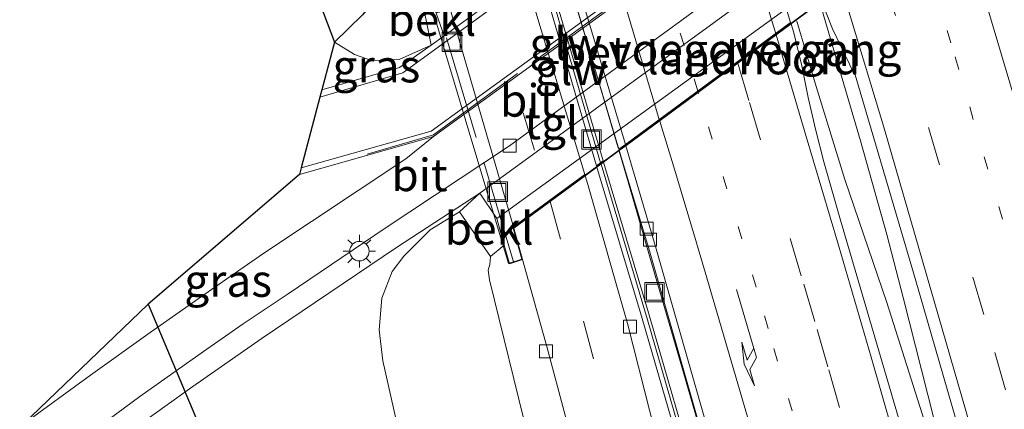
# Model space of a CAD drawing. Units: metres. Extents: x 189991 to 195168, y 549998 to 556253.
# Drawn here: x 192071 to 192147, y 552340 to 552370 of the extents above; entities that cross this region are included whole.
import ezdxf
from ezdxf.enums import TextEntityAlignment as Align

# ---------------------------------------------------------------- set-up
doc = ezdxf.new("R2010")
doc.units = ezdxf.units.M
for name, pattern in [('IE-TERREINAFSCHEIDING', [10, 8, -2]), ('VW-1-3_STREEP', [4, 1, -3]), ('VW-3-9_STREEP', [12, 3, -9])]:
    doc.linetypes.add(name, pattern=pattern)
doc.layers.get('0').update_dxf_attribs({"lineweight": 25})
for name, color, linetype, lineweight in [('B-ME-BV-GELEIDECONSTRUCTIE-GELEIDERAIL-L-B1', 213, 'BV-GELEIDERAIL', 18), ('B-ME-BV-GELEIDECONSTRUCTIE-GELEIDERAIL-L-B2', 213, 'BV-GELEIDERAIL', 18), ('B-ME-GW-KRUINLIJN-L-B1', 93, 'Continuous', 18), ('B-ME-GW-TEENLIJN-L-B1', 93, 'Continuous', 18), ('B-ME-IE-GRASLAND-GV-B6', 93, 'Continuous', 18), ('B-ME-IE-INRICHTINGSELEMENT-S-B1', 253, 'Continuous', 18), ('B-ME-IE-MEUBILAIR_WEGMEUBILAIR-LICHTMAST-S-B1', 8, 'Continuous', 18), ('B-ME-IE-TERREINAFSCHEIDING-RASTERHEKWERK-L-B1', 8, 'IE-TERREINAFSCHEIDING', 18), ('B-ME-IE-TERREINAFSCHEIDING-RASTERHEKWERK-L-B2', 8, 'IE-TERREINAFSCHEIDING', 18), ('B-ME-KW-GELUIDSWERING-GV-B6', 8, 'Continuous', 18), ('B-ME-KW-GELUIDSWERING-GV-B7', 8, 'Continuous', 18), ('B-ME-KW-LANDHOOFD-GV-B6', 173, 'Continuous', 18), ('B-ME-KW-SCHERM-L-B1', 8, 'Continuous', 18), ('B-ME-KW-SCHERM-L-B2', 8, 'Continuous', 18), ('B-ME-KW-VIADUCT-GV-B7', 173, 'Continuous', 18), ('B-ME-KW-VOEGOVERGANG-L-B2', 8, 'Continuous', 18), ('B-ME-MW-MUUR-GV-B6', 8, 'IE-TERREINAFSCHEIDING-KUNSTMATIG', 18), ('B-ME-OB-BEKLEDING-GV-B6', 253, 'Continuous', 18), ('B-ME-OG-WATER-GV-B6', 153, 'Continuous', 18), ('B-ME-VH-VERH_SOORT-BETON-OVERIG-GV-B6', 8, 'IE-TERREINAFSCHEIDING-NATUURLIJK-HOUTWAL', 18), ('B-ME-VH-VERH_SOORT-BETON-OVERIG-GV-B7', 8, 'IE-TERREINAFSCHEIDING-NATUURLIJK-HOUTWAL', 18), ('B-ME-VH-VERH_SOORT-BITUMEN-GV-B6', 8, 'IE-TERREINAFSCHEIDING-NATUURLIJK-HOUTWAL', 18), ('B-ME-VH-VERH_SOORT-BITUMEN-GV-B7', 8, 'Continuous', 18), ('B-ME-VH-VERH_SOORT-TEGELS-GV-B6', 8, 'Continuous', 18), ('B-ME-VV-KOLK-S-B1', 8, 'Continuous', 18), ('B-ME-VW-MARKERING-13STREEP-045-L-B1', 255, 'VW-1-3_STREEP', 18), ('B-ME-VW-MARKERING-13STREEP-045-L-B2', 255, 'VW-1-3_STREEP', 18), ('B-ME-VW-MARKERING-39STREEP-015-L-B1', 255, 'VW-3-9_STREEP', 18), ('B-ME-VW-MARKERING-39STREEP-015-L-B2', 255, 'VW-3-9_STREEP', 18), ('B-ME-VW-MARKERING-PIJLRE750-S-B1', 7, 'Continuous', 18), ('B-ME-VW-MARKERING-STREEP-015-L-B1', 7, 'Continuous', 18), ('B-ME-VW-MARKERING-STREEP-015-L-B2', 7, 'Continuous', 18)]:
    doc.layers.add(name, color=color, linetype=linetype, lineweight=lineweight)
for name, color, linetype in [('B-ME-GW-INSTEEKWATERGANG-L-B1', 10, 'Continuous'), ('B-ME-KG-KADASTRAAL-OPNAMEDTMGRENS-L-B1', 10, 'Continuous'), ('B-ME-KW-DUIKER-L-B1', 10, 'Continuous')]:
    doc.layers.add(name, color=color, linetype=linetype)
doc.styles.add('NLCS-ISO', font='NLCS-ISO.TTF')
doc.linetypes.add('BV-GELEIDERAIL', pattern='A,10,-3,[108,NLCS.SHX,S=1,R=0,X=0,Y=0],-3', length=16)
doc.linetypes.add('IE-TERREINAFSCHEIDING-KUNSTMATIG', pattern='A,4,[82,NLCS.SHX,S=0.75,R=90,X=0,Y=0],4,-2', length=10)
doc.linetypes.add('IE-TERREINAFSCHEIDING-NATUURLIJK-HOUTWAL', pattern='A,7,-1.5,[67,NLCS.SHX,S=0.75,R=45,X=0,Y=0],-1.5,7,-1.5,[70,NLCS.SHX,S=0.75,R=0,X=0,Y=0],-1.5', length=20)

# ---------------------------------------------------------------- blocks, each defined once
blk = doc.blocks.new('pijlr')
for p, q in [((0, 0, 0.1), (5.45, 0, 0.1)), ((5.45, -0.75, 0.1), (4.7, 0, 0.1)), ((6.2, -0.75, 0.1), (5.45, 0, 0.1)), ((4, -0.75, 0.1), (5.45, -0.75, 0.1)), ((5.7, -1.05, 0.1), (4, -0.75, 0.1)), ((7.5, -0.75, 0.1), (5.7, -1.05, 0.1)), ((7.5, -0.75, 0.1), (6.2, -0.75, 0.1))]:
    blk.add_line(p, q)
blk = doc.blocks.new('lantaarnpaal')
for p, q in [((-0.884, 0.884), (-0.53, 0.53)), ((0, 0.75), (0, 1.25)), ((0.53, 0.53), (0.884, 0.884)), ((-0.75, 0), (-1.25, 0)), ((0.75, 0), (1.25, 0)), ((-0.53, -0.53), (-0.884, -0.884)), ((0, -0.75), (0, -1.25)), ((0.53, -0.53), (0.884, -0.884))]:
    blk.add_line(p, q)
blk.add_circle((0, 0), 0.75)
blk = doc.blocks.new('kolk')
blk.add_lwpolyline([(-0.5, -0.5), (0.5, -0.5), (0.5, 0.5), (-0.5, 0.5)], close=True)
blk = doc.blocks.new('put')
for p, q in [((0.75, 0.75), (-0.75, 0.75)), ((-0.75, 0.75), (-0.75, -0.75)), ((0.75, -0.75), (0.75, 0.75)), ((-0.75, -0.75), (0.75, -0.75))]:
    blk.add_line(p, q)
blk.add_lwpolyline([(-0.625, 0.625), (0.625, 0.625), (0.625, -0.625), (-0.625, -0.625)], close=True)

msp = doc.modelspace()

# ---------------------------------------------------------------- linework, layer by layer
at = {"layer": 'B-ME-BV-GELEIDECONSTRUCTIE-GELEIDERAIL-L-B1'}
for points in [[(192133.148, 552370.803, 4.353), (192133.43, 552369.841, 4.355), (192136.261, 552360.249, 4.375), (192138.281, 552353.024, 4.393), (192139.554, 552348.184, 4.406), (192141.916, 552338.873, 4.44), (192142.958, 552333.974, 4.442), (192145.705, 552324.359, 4.473), (192148.445, 552314.741, 4.494), (192151.194, 552305.128, 4.529), (192153.865, 552295.492, 4.554), (192156.577, 552285.866, 4.591), (192159.244, 552276.228, 4.648), (192161.896, 552266.587, 4.666), (192164.53, 552256.939, 4.666), (192166.506, 552249.704, 4.703), (192168.609, 552242.017, 4.716), (192171.187, 552232.355, 4.756), (192173.792, 552222.7, 4.764), (192176.363, 552213.036, 4.824), (192178.927, 552203.37, 4.872), (192181.487, 552193.704, 4.933), (192183.107, 552187.593, 4.961)], [(192131.343, 552369.456, 4.357), (192132.837, 552364.427, 4.359), (192135.042, 552357.258, 4.346), (192138.282, 552347.792, 4.379), (192141.177, 552338.671, 4.414), (192142.958, 552333.974, 4.442)], [(192117.652, 552359.456, 4.002), (192118.351, 552357.085, 4.018), (192120.437, 552349.882, 4.048), (192122.529, 552342.68, 4.044), (192123.933, 552337.881, 4.086), (192126.679, 552328.265, 4.073), (192129.379, 552318.637, 4.094), (192132.704, 552306.587, 4.133), (192135.974, 552294.522, 4.195), (192139.18, 552282.441, 4.224), (192142.258, 552270.325, 4.252), (192144.702, 552260.631, 4.281), (192147.052, 552250.911, 4.302), (192148.203, 552246.045, 4.321), (192149.335, 552241.177, 4.332), (192150.964, 552233.856, 4.371), (192152.395, 552226.496, 4.378), (192153.71, 552219.115, 4.42), (192154.888, 552211.711, 4.365), (192155.984, 552204.294, 4.363), (192156.856, 552196.844, 4.345), (192157.359, 552191.876, 4.337), (192157.798, 552186.896, 4.345), (192158.242, 552180.599, 4.334)]]:
    msp.add_polyline3d(points, dxfattribs=at)
at = {"layer": 'B-ME-BV-GELEIDECONSTRUCTIE-GELEIDERAIL-L-B2'}
msp.add_polyline3d([(192112.237, 552377.828, 3.969), (192115.073, 552368.241, 3.995), (192117.591, 552359.694, 4.01)], dxfattribs=at)
at = {"layer": 'B-ME-GW-INSTEEKWATERGANG-L-B1'}
msp.add_polyline3d([(192077.579, 552431.656, 2.354), (192084.285, 552416.046, 2.708), (192089.781, 552401.953, 2.946), (192093.736, 552390.977, 3.075), (192095.405, 552384.131, 2.978), (192097.404, 552377.842, 3.024), (192098.516, 552374.236, 2.983), (192098.959, 552372.518, 2.782), (192098.855, 552371.072, 2.332), (192097.871, 552369.945, 1.717), (192095.723, 552367.825, 0.457)], dxfattribs=at)
at = {"layer": 'B-ME-GW-KRUINLIJN-L-B1'}
msp.add_polyline3d([(192129.759, 552210.236, 0.389), (192129.626, 552219.974, 0.795), (192129.119, 552230.48, 1.143), (192128.343, 552241.653, 1.443), (192127.394, 552250.822, 1.799), (192125.281, 552265.111, 2.084), (192123.121, 552279.971, 2.521), (192119.74, 552298.12, 2.82), (192116.536, 552316.059, 3.164), (192110.665, 552337.341, 3.238), (192107.657, 552349.546, 3.334), (192107.555, 552350.299, 3.377), (192107.692, 552350.727, 3.352), (192107.741, 552351.339, 2.8)], dxfattribs=at)
at = {"layer": 'B-ME-GW-TEENLIJN-L-B1'}
for points in [[(192103.166, 552367.606, 0.272), (192100.712, 552366.512, 0.272), (192098.65, 552366.398, 0.277), (192097.251, 552366.893, 0.343), (192095.723, 552367.825, 0.457)], [(192105.357, 552354.77, 0.078), (192103.093, 552353.399, 0.061), (192101.077, 552351.375, 0.154), (192100.175, 552350.194, 0.223), (192099.367, 552348.131, 0.278), (192099.164, 552345.702, 0.264), (192099.446, 552343.323, 0.258), (192105.126, 552318.157, 0.238), (192115.062, 552278.116, 0.227), (192122.345, 552247.069, 0.298), (192124.622, 552233.559, 0.233), (192129.759, 552210.236, 0.389)]]:
    msp.add_polyline3d(points, dxfattribs=at)
at = {"layer": 'B-ME-IE-GRASLAND-GV-B6'}
for points in [[(192095.723, 552367.825, 0.457), (192055.921, 552472.594, 1.554), (192058.105, 552469.768, 1.528), (192061.805, 552465.82, 1.702), (192063.097, 552463.671, 1.777), (192065.477, 552459.269, 1.82), (192067.633, 552454.758, 1.906), (192071.983, 552445.574, 2.113), (192075.9, 552436.368, 2.318), (192077.579, 552431.656, 2.354), (192084.285, 552416.046, 2.708), (192089.781, 552401.953, 2.946), (192093.736, 552390.977, 3.075), (192095.405, 552384.131, 2.978), (192097.404, 552377.842, 3.024), (192098.516, 552374.236, 2.983), (192098.959, 552372.518, 2.782), (192098.855, 552371.072, 2.332), (192097.871, 552369.945, 1.717), (192095.723, 552367.825, 0.457)], [(192102.962, 552372.074, 2.822), (192102.358, 552371.72, 3.127), (192103.166, 552367.606, 0.272), (192100.712, 552366.512, 0.272), (192098.65, 552366.398, 0.277), (192097.251, 552366.893, 0.343), (192095.723, 552367.825, 0.457), (192097.871, 552369.945, 1.717), (192098.855, 552371.072, 2.332), (192098.959, 552372.518, 2.782), (192098.516, 552374.236, 2.983), (192097.404, 552377.842, 3.024), (192095.405, 552384.131, 2.978), (192093.736, 552390.977, 3.075), (192089.781, 552401.953, 2.946), (192084.285, 552416.046, 2.708), (192077.579, 552431.656, 2.354)], [(192131.154, 552368.448, 3.317), (192130.912, 552369.241, 3.397), (192133.2713, 552370.9788, 3.592), (192133.285, 552370.933, 3.592), (192134.105, 552368.857, 3.576), (192135.74, 552365.454, 3.579), (192135.8439, 552365.3339, 3.711), (192140.48, 552349.66, 3.723), (192149.259, 552319.3, 3.845)], [(192141.878, 552329.739, 3.803), (192134.726, 552354.145, 3.747), (192133.432, 552358.638, 3.734), (192132.797, 552361.131, 3.581), (192132.23, 552363.566, 3.599), (192131.734, 552366.016, 3.553), (192131.154, 552368.448, 3.317)], [(192103.166, 552367.606, 0.272), (192100.736, 552365.88, 0.276), (192094.74, 552364.158, 0.26), (192095.723, 552367.825, 0.457), (192097.251, 552366.893, 0.343), (192098.65, 552366.398, 0.277), (192100.712, 552366.512, 0.272), (192103.166, 552367.606, 0.272)], [(192071.697, 552338.405, 0.13), (192081.374, 552347.684, -1.572), (192093.025, 552357.644, 0.274), (192103.35, 552360.569, 0.282), (192101.215, 552358.869, -0.025), (192090.264, 552351.589, 0.06), (192086.487, 552348.992, 0.13), (192081.504, 552345.487, 0.12), (192076.923, 552342.208, 0.153), (192071.697, 552338.405, 0.13)], [(192116.448, 552358.593, 3.44), (192117.668, 552359.49, 3.437), (192120.006, 552351.775, 3.378), (192126.002, 552330.781, 3.441), (192137.744, 552288.025, 3.605), (192144.66, 552261.322, 3.759), (192148.657, 552244.709, 3.725), (192151.094, 552233.698, 3.675), (192152.571, 552226.271, 3.679), (192154.081, 552217.539, 3.861), (192155.769, 552206.673, 3.712), (192157.067, 552196.544, 3.682), (192157.831, 552187.898, 3.713), (192158.419, 552180.571, 3.798)], [(192156.704, 552183.958, 3.654), (192155.973, 552192.355, 3.603), (192154.672, 552204.048, 3.667), (192153.102, 552214.774, 3.693), (192151.299, 552225.558, 3.629), (192149.301, 552235.287, 3.607), (192146.22, 552248.908, 3.586), (192142.305, 552264.738, 3.531), (192139.077, 552277.225, 3.545), (192135.462, 552291.157, 3.434), (192131.919, 552304.471, 3.425), (192127.734, 552319.762, 3.337), (192123.761, 552333.724, 3.398), (192119.995, 552346.744, 3.467), (192116.448, 552358.593, 3.44)], [(192141.255, 552184.268, 0.199), (192140.858, 552193.516, 0.354), (192140.202, 552206.447, 0.648), (192139.567, 552216.485, 0.83), (192138.947, 552225.677, 1.089), (192138.093, 552235.529, 1.384), (192136.891, 552247.781, 1.703), (192135.385, 552260.401, 2.051), (192133.482, 552273.701, 2.44), (192131.027, 552288.642, 2.736), (192128.359, 552303.124, 2.991), (192126.05, 552314.23, 3.154), (192123.385, 552325.924, 3.317), (192120.424, 552337.805, 3.401), (192118.292, 552346.177, 3.478), (192115.237, 552356.889, 3.232), (192115.04, 552357.556, 3.445), (192115.944, 552358.221, 3.442)], [(192115.944, 552358.221, 3.442), (192119.431, 552346.578, 3.467), (192123.196, 552333.562, 3.398), (192127.168, 552319.604, 3.337), (192131.352, 552304.318, 3.425), (192134.894, 552291.008, 3.434), (192138.508, 552277.078, 3.545), (192141.735, 552264.594, 3.531), (192145.648, 552248.773, 3.586), (192148.726, 552235.163, 3.607), (192150.721, 552225.45, 3.629), (192152.521, 552214.683, 3.693), (192154.089, 552203.973, 3.667), (192155.388, 552192.297, 3.603), (192156.119, 552183.906, 3.654)], [(192074.741, 552334.132, 0.239), (192082.818, 552339.928, 0.279), (192084.543, 552341.165, 0.248), (192087.009, 552342.888, 0.223), (192090.142, 552345.051, 0.154), (192100.493, 552352.042, 0.042), (192106.911, 552356.203, -0.03), (192105.357, 552354.77, 0.078), (192103.093, 552353.399, 0.061), (192101.077, 552351.375, 0.154), (192100.175, 552350.194, 0.223), (192099.367, 552348.131, 0.278), (192099.164, 552345.702, 0.264), (192099.446, 552343.323, 0.258), (192105.126, 552318.157, 0.238)], [(192105.126, 552318.157, 0.238), (192099.446, 552343.323, 0.258), (192099.164, 552345.702, 0.264), (192099.367, 552348.131, 0.278), (192100.175, 552350.194, 0.223), (192101.077, 552351.375, 0.154), (192103.093, 552353.399, 0.061), (192105.357, 552354.77, 0.078)], [(192105.357, 552354.77, 0.078), (192107.741, 552351.339, 2.8), (192107.692, 552350.727, 3.352), (192107.555, 552350.299, 3.377), (192107.657, 552349.546, 3.334), (192110.665, 552337.341, 3.238)], [(192110.665, 552337.341, 3.238), (192107.657, 552349.546, 3.334), (192107.555, 552350.299, 3.377), (192107.692, 552350.727, 3.352), (192107.741, 552351.339, 2.8), (192108.805, 552352.225, 2.72), (192109.219, 552350.782, 3.43), (192110.219, 552351.107, 3.411), (192112.117, 552344.317, 3.431), (192114.938, 552333.738, 3.404)]]:
    msp.add_polyline3d(points, dxfattribs=at)
at = {"layer": 'B-ME-IE-TERREINAFSCHEIDING-RASTERHEKWERK-L-B1'}
msp.add_polyline3d([(192098.244, 552359.223, 0.265), (192103.361, 552360.717, 0.277), (192128.25, 552378.809, 0.274), (192160.617, 552402.361, 0.271)], dxfattribs=at)
at = {"layer": 'B-ME-IE-TERREINAFSCHEIDING-RASTERHEKWERK-L-B2'}
msp.add_line((192109.506, 552350.927, 3.424), (192102.855, 552373.212, 3.453), dxfattribs=at)
at = {"layer": 'B-ME-KG-KADASTRAAL-OPNAMEDTMGRENS-L-B1'}
msp.add_polyline3d([(192013.026, 552592.527, 1.03), (192027.332, 552549.065, 1.121), (192028.194, 552546.834, 1.09), (192033.201, 552533.863, 1.121), (192035.302, 552528.423, 1.061), (192036.336, 552525.744, 1.126), (192045.986, 552498.747, 1.249), (192055.921, 552472.594, 1.554), (192095.723, 552367.825, 0.457), (192094.74, 552364.158, 0.26), (192094.595, 552363.61, -1.505), (192093.162, 552358.163, -1.45), (192093.025, 552357.644, 0.274), (192081.374, 552347.684, -1.572), (192071.697, 552338.405, 0.13), (192073.735, 552335.422, 0.185), (192074.741, 552334.132, 0.239), (192102.005, 552148.715, -0.155)], dxfattribs=at)
at = {"layer": 'B-ME-KW-DUIKER-L-B1'}
msp.add_line((192081.374, 552347.684, -1.572), (192085.975, 552336.691, -0.87), dxfattribs=at)
at = {"layer": 'B-ME-KW-GELUIDSWERING-GV-B6'}
for points in [[(192115.944, 552358.221, 3.442), (192116.448, 552358.593, 3.44), (192119.995, 552346.744, 3.467), (192123.761, 552333.724, 3.398), (192127.734, 552319.762, 3.337), (192131.919, 552304.471, 3.425), (192135.462, 552291.157, 3.434), (192139.077, 552277.225, 3.545), (192142.305, 552264.738, 3.531), (192146.22, 552248.908, 3.586), (192149.301, 552235.287, 3.607), (192151.299, 552225.558, 3.629), (192153.102, 552214.774, 3.693), (192154.672, 552204.048, 3.667), (192155.973, 552192.355, 3.603), (192156.704, 552183.958, 3.654)], [(192156.119, 552183.906, 3.654), (192155.388, 552192.297, 3.603), (192154.089, 552203.973, 3.667), (192152.521, 552214.683, 3.693), (192150.721, 552225.45, 3.629), (192148.726, 552235.163, 3.607), (192145.648, 552248.773, 3.586), (192141.735, 552264.594, 3.531), (192138.508, 552277.078, 3.545), (192134.894, 552291.008, 3.434), (192131.352, 552304.318, 3.425), (192127.168, 552319.604, 3.337), (192123.196, 552333.562, 3.398), (192119.431, 552346.578, 3.467), (192115.944, 552358.221, 3.442)]]:
    msp.add_polyline3d(points, dxfattribs=at)
at = {"layer": 'B-ME-KW-GELUIDSWERING-GV-B7'}
msp.add_polyline3d([(192115.91, 552358.32, 3.442), (192110.547, 552376.61, 3.455), (192111.057, 552376.98, 3.456), (192116.416, 552358.693, 3.44), (192115.91, 552358.32, 3.442)], dxfattribs=at)
at = {"layer": 'B-ME-KW-LANDHOOFD-GV-B6'}
msp.add_polyline3d([(192130.912, 552369.241, 3.397), (192118.183, 552359.87, 3.435), (192117.668, 552359.49, 3.437), (192116.448, 552358.593, 3.44), (192115.944, 552358.221, 3.442), (192115.04, 552357.556, 3.445), (192109.545, 552353.51, 3.461), (192110.219, 552351.107, 3.411), (192109.219, 552350.782, 3.43), (192108.805, 552352.225, 2.72), (192108.222, 552354.256, 1.721), (192147.325, 552382.584, 2.042), (192147.912, 552380.64, 2.892), (192148.41, 552378.989, 3.4), (192147.386, 552378.643, 3.4), (192146.733, 552380.89, 3.35), (192146.213, 552380.507, 3.4403), (192146.2006, 552380.4979, 3.4424), (192133.281, 552370.986, 3.5919), (192133.2713, 552370.9788, 3.592), (192130.912, 552369.241, 3.397)], dxfattribs=at)
at = {"layer": 'B-ME-KW-SCHERM-L-B1'}
msp.add_polyline3d([(192116.261, 552358.455, 7.16), (192119.85, 552346.454, 7.275), (192123.616, 552333.434, 7.206), (192127.589, 552319.472, 7.145), (192131.774, 552304.181, 7.233), (192135.317, 552290.867, 7.242), (192138.932, 552276.935, 7.353), (192142.16, 552264.448, 7.339), (192146.075, 552248.618, 7.394), (192149.156, 552234.997, 7.415), (192151.154, 552225.268, 7.437), (192152.957, 552214.484, 7.501), (192154.527, 552203.758, 7.475), (192155.828, 552192.065, 7.411), (192156.559, 552183.668, 7.462), (192156.8173, 552180.7829, 7.4309)], dxfattribs=at)
at = {"layer": 'B-ME-KW-SCHERM-L-B2'}
msp.add_line((192116.227, 552358.554, 7.16), (192110.887, 552376.857, 7.31), dxfattribs=at)
at = {"layer": 'B-ME-KW-VIADUCT-GV-B7'}
msp.add_polyline3d([(192141.647, 552401.877, 3.521), (192148.61, 552379.11, 3.4), (192147.419, 552378.707, 3.4), (192146.761, 552380.973, 3.35), (192109.488, 552353.53, 3.461), (192110.158, 552351.14, 3.411), (192109.129, 552350.805, 3.432), (192102.447, 552373.085, 3.453), (192103.62, 552373.508, 3.454), (192104.108, 552371.985, 3.443), (192141.25, 552398.949, 3.511), (192140.488, 552401.511, 3.431), (192141.647, 552401.877, 3.521)], dxfattribs=at)
at = {"layer": 'B-ME-KW-VOEGOVERGANG-L-B2'}
msp.add_line((192109.488, 552353.53, 3.461), (192146.761, 552380.973, 3.35), dxfattribs=at)
at = {"layer": 'B-ME-MW-MUUR-GV-B6'}
for points in [[(192103.166, 552367.606, 0.272), (192104.16, 552368.333, 0.271), (192122.551, 552381.711, 0.258), (192143.573, 552396.978, 0.275), (192145.082, 552398.081, 0.29), (192147.92, 552400.147, 0.275), (192161.27, 552409.838, -0.4), (192163.67, 552411.587, -1.45), (192163.942, 552411.219, -1.505), (192100.994, 552365.467, -1.505), (192094.595, 552363.61, -1.505), (192094.74, 552364.158, 0.26), (192100.736, 552365.88, 0.276), (192103.166, 552367.606, 0.272)], [(192160.642, 552402.738, -1.45), (192160.919, 552402.351, 0.277), (192128.362, 552378.712, 0.28), (192103.35, 552360.569, 0.282), (192093.025, 552357.644, 0.274), (192093.162, 552358.163, -1.45), (192103.158, 552360.998, -1.45), (192128.093, 552379.072, -1.45), (192160.642, 552402.738, -1.45)]]:
    msp.add_polyline3d(points, dxfattribs=at)
at = {"layer": 'B-ME-OB-BEKLEDING-GV-B6'}
for points in [[(192143.573, 552396.978, 0.275), (192122.551, 552381.711, 0.258), (192104.16, 552368.333, 0.271), (192103.545, 552370.079, 1.709), (192142.611, 552398.47, 1.669), (192143.573, 552396.978, 0.275)], [(192147.912, 552380.64, 2.892), (192147.325, 552382.584, 2.042), (192108.222, 552354.256, 1.721), (192106.911, 552356.203, -0.03), (192129.436, 552372.608, -0.067), (192146.517, 552384.959, -0.0545), (192147.772, 552385.227, 0.056), (192149.02, 552381.061, 3.427), (192147.912, 552380.64, 2.892)], [(192103.166, 552367.606, 0.272), (192102.358, 552371.72, 3.127), (192102.962, 552372.074, 2.822), (192103.545, 552370.079, 1.709), (192104.16, 552368.333, 0.271), (192103.166, 552367.606, 0.272)], [(192108.805, 552352.225, 2.72), (192107.741, 552351.339, 2.8), (192105.357, 552354.77, 0.078), (192106.911, 552356.203, -0.03), (192108.222, 552354.256, 1.721), (192108.805, 552352.225, 2.72)]]:
    msp.add_polyline3d(points, dxfattribs=at)
at = {"layer": 'B-ME-OG-WATER-GV-B6'}
msp.add_polyline3d([(192160.642, 552402.738, -1.45), (192128.093, 552379.072, -1.45), (192103.158, 552360.998, -1.45), (192093.162, 552358.163, -1.45), (192094.595, 552363.61, -1.505), (192100.994, 552365.467, -1.505), (192163.942, 552411.219, -1.505), (192163.67, 552411.587, -1.45), (192161.712, 552414.07, -1.45), (192160.453, 552416.57, -1.45), (192157.615, 552425.676, -1.45)], dxfattribs=at)
at = {"layer": 'B-ME-VH-VERH_SOORT-BETON-OVERIG-GV-B6'}
msp.add_polyline3d([(192126.002, 552330.781, 3.441), (192120.006, 552351.775, 3.378), (192117.668, 552359.49, 3.437), (192118.183, 552359.87, 3.435), (192120.52, 552351.922, 3.378), (192126.517, 552330.925, 3.441)], dxfattribs=at)
at = {"layer": 'B-ME-VH-VERH_SOORT-BETON-OVERIG-GV-B7'}
msp.add_polyline3d([(192117.636, 552359.591, 3.437), (192112.22, 552377.825, 3.458), (192112.697, 552378.171, 3.459), (192118.151, 552359.971, 3.435), (192117.636, 552359.591, 3.437)], dxfattribs=at)
at = {"layer": 'B-ME-VH-VERH_SOORT-BITUMEN-GV-B6'}
for points in [[(192073.735, 552335.422, 0.185), (192071.697, 552338.405, 0.13), (192076.923, 552342.208, 0.153), (192081.504, 552345.487, 0.12), (192086.487, 552348.992, 0.13), (192090.264, 552351.589, 0.06), (192101.215, 552358.869, -0.025), (192103.35, 552360.569, 0.282), (192128.362, 552378.712, 0.28), (192160.919, 552402.351, 0.277), (192163.505, 552398.928, 0.11), (192151.615, 552390.606, -0.069), (192126.123, 552372.186, -0.115), (192109.212, 552359.861, -0.104), (192099.623, 552353.534, 0.008), (192092.147, 552348.471, 0.129), (192088.676, 552346.166, 0.187), (192085.621, 552344.041, 0.219), (192080.721, 552340.569, 0.196), (192073.735, 552335.422, 0.185)], [(192149.259, 552319.3, 3.845), (192140.48, 552349.66, 3.723), (192135.8439, 552365.3339, 3.711), (192135.74, 552365.454, 3.579), (192134.105, 552368.857, 3.576), (192133.285, 552370.933, 3.592), (192133.2713, 552370.9788, 3.592), (192133.281, 552370.986, 3.5919), (192146.2006, 552380.4979, 3.4424), (192146.7888, 552378.4362, 3.4344), (192148.3942, 552372.9817, 3.4216), (192154.753, 552351.378, 3.371), (192168.017, 552306.779, 3.473)], [(192158.185, 552186.037, 3.583), (192157.752, 552192.032, 3.541), (192157.134, 552197.891, 3.55), (192156.512, 552202.838, 3.568), (192155.085, 552212.725, 3.57), (192154.31, 552217.665, 3.583), (192153.474, 552222.595, 3.555), (192151.628, 552232.412, 3.529), (192149.474, 552242.161, 3.505), (192148.348, 552247.032, 3.495), (192146.033, 552256.75, 3.466), (192144.797, 552261.595, 3.448), (192143.839, 552265.597, 3.421), (192138.261, 552288.163, 3.605), (192126.517, 552330.925, 3.441), (192120.52, 552351.922, 3.378), (192118.183, 552359.87, 3.435), (192130.912, 552369.241, 3.397), (192131.154, 552368.448, 3.317)], [(192131.154, 552368.448, 3.317), (192131.734, 552366.016, 3.553), (192132.23, 552363.566, 3.599), (192132.797, 552361.131, 3.581), (192133.432, 552358.638, 3.734), (192134.726, 552354.145, 3.747), (192141.878, 552329.739, 3.803)], [(192110.219, 552351.107, 3.411), (192109.545, 552353.51, 3.461), (192115.04, 552357.556, 3.445), (192115.237, 552356.889, 3.232), (192118.292, 552346.177, 3.478), (192120.424, 552337.805, 3.401), (192123.385, 552325.924, 3.317), (192126.05, 552314.23, 3.154), (192128.359, 552303.124, 2.991), (192131.027, 552288.642, 2.736), (192133.482, 552273.701, 2.44), (192135.385, 552260.401, 2.051), (192136.891, 552247.781, 1.703), (192138.093, 552235.529, 1.384), (192138.947, 552225.677, 1.089), (192139.567, 552216.485, 0.83), (192140.202, 552206.447, 0.648), (192140.858, 552193.516, 0.354), (192141.255, 552184.268, 0.199)], [(192134.155, 552182.808, 0.249), (192134.119, 552192.385, 0.391), (192133.932, 552202.921, 0.537), (192133.356, 552214.227, 0.768), (192132.635, 552225.651, 1.106), (192131.835, 552235.402, 1.392), (192130.98, 552243.401, 1.651), (192130.016, 552252.16, 1.909), (192128.555, 552263.711, 2.207), (192126.351, 552278.308, 2.552), (192124.686, 552288.074, 2.752), (192122.42, 552300.277, 2.952), (192120.282, 552311.035, 3.166), (192117.853, 552321.716, 3.278), (192114.938, 552333.738, 3.404), (192112.117, 552344.317, 3.431), (192110.219, 552351.107, 3.411)]]:
    msp.add_polyline3d(points, dxfattribs=at)
at = {"layer": 'B-ME-VH-VERH_SOORT-BITUMEN-GV-B7'}
for points in [[(192118.151, 552359.971, 3.435), (192112.697, 552378.171, 3.459), (192125.381, 552387.374, 3.482), (192130.875, 552369.339, 3.397), (192118.151, 552359.971, 3.435)], [(192115.003, 552357.653, 3.445), (192109.514, 552353.612, 3.461), (192104.174, 552371.986, 3.443), (192109.509, 552375.857, 3.453), (192115.003, 552357.653, 3.445)]]:
    msp.add_polyline3d(points, dxfattribs=at)
at = {"layer": 'B-ME-VH-VERH_SOORT-TEGELS-GV-B6'}
msp.add_polyline3d([(192146.517, 552384.959, -0.0545), (192129.436, 552372.608, -0.067), (192106.911, 552356.203, -0.03), (192100.493, 552352.042, 0.042), (192090.142, 552345.051, 0.154), (192087.009, 552342.888, 0.223), (192084.543, 552341.165, 0.248), (192082.818, 552339.928, 0.279), (192074.741, 552334.132, 0.239), (192073.735, 552335.422, 0.185), (192080.721, 552340.569, 0.196), (192085.621, 552344.041, 0.219), (192088.676, 552346.166, 0.187), (192092.147, 552348.471, 0.129), (192099.623, 552353.534, 0.008), (192109.212, 552359.861, -0.104), (192126.123, 552372.186, -0.115), (192151.615, 552390.606, -0.069), (192163.505, 552398.928, 0.11), (192164.414, 552397.718, 0.0467), (192152.279, 552388.91, -0.005), (192149.31, 552386.803, -0.022), (192146.517, 552384.959, -0.0545)], dxfattribs=at)
at = {"layer": 'B-ME-VW-MARKERING-13STREEP-045-L-B1'}
for points in [[(192140.6215, 552376.3903, 3.518), (192143.549, 552366.695, 3.522), (192151.418, 552339.771, 3.541), (192161.046, 552305.964, 3.641), (192165.572, 552289.587, 3.691)], [(192139.7933, 552308.8697, 3.6519), (192138.4609, 552313.5201, 3.6382), (192136.5887, 552320.0459, 3.5909), (192135.6525, 552323.3089, 3.5981), (192131.9169, 552336.2745, 3.546), (192130.9899, 552339.4517, 3.56), (192129.1359, 552345.8057, 3.5147), (192128.2089, 552348.9829, 3.5292), (192127.1031, 552352.7031, 3.5022), (192123.7859, 552363.8641, 3.48), (192123.7535, 552363.9709, 3.4802)]]:
    msp.add_polyline3d(points, dxfattribs=at)
at = {"layer": 'B-ME-VW-MARKERING-13STREEP-045-L-B2'}
msp.add_polyline3d([(192123.7236, 552364.0693, 3.4805), (192122.6605, 552367.5725, 3.4886), (192121.5353, 552371.2807, 3.4668), (192119.2935, 552378.6881, 3.4621), (192118.2366, 552382.1903, 3.469)], dxfattribs=at)
at = {"layer": 'B-ME-VW-MARKERING-39STREEP-015-L-B1'}
for points in [[(192189.0121, 552189.6559, 4.152), (192182.6, 552213.8137, 4.0514), (192170.094, 552260.1717, 3.8677), (192157.3057, 552306.4633, 3.7326), (192145.7651, 552346.8794, 3.5975), (192137.6683, 552374.216, 3.5743)], [(192126.7943, 552366.2096, 3.5716), (192127.6987, 552363.1979, 3.5864), (192130.8343, 552352.7151, 3.601), (192131.8795, 552349.2207, 3.6066), (192132.9247, 552345.7265, 3.6347), (192133.8173, 552342.6135, 3.6333), (192134.7101, 552339.5005, 3.6032)], [(192112.337, 552355.566, 3.453), (192114.902, 552346.372, 3.391), (192117.949, 552334.836, 3.314), (192120.697, 552323.609, 3.246), (192123.592, 552310.772, 3.084), (192125.883, 552299.424, 2.91), (192127.969, 552287.736, 2.717), (192130.06, 552275.075, 2.413), (192132.229, 552260.345, 2.015), (192133.805, 552247.351, 1.662), (192135.312, 552232.459, 1.269), (192136.516, 552216.297, 0.783), (192137.251, 552201.409, 0.472), (192137.567, 552191.248, 0.231)]]:
    msp.add_polyline3d(points, dxfattribs=at)
at = {"layer": 'B-ME-VW-MARKERING-39STREEP-015-L-B2'}
msp.add_line((192106.801, 552373.893, 3.448), (192112.307, 552355.668, 3.453), dxfattribs=at)
msp.add_polyline3d([(192121.3004, 552384.4133, 3.4746), (192122.5249, 552380.3695, 3.5412), (192124.5807, 552373.5809, 3.5354), (192126.7626, 552366.3152, 3.5711)], dxfattribs=at)
at = {"layer": 'B-ME-VW-MARKERING-STREEP-015-L-B1'}
for points in [[(192143.6389, 552378.6119, 3.4772), (192154.831, 552340.99, 3.453), (192166.892, 552299.833, 3.555), (192180.22, 552254.074, 3.674), (192190.949, 552218.377, 3.796), (192198.8076, 552193.0753, 3.8671)], [(192134.7933, 552372.0994, 3.6221), (192138.0474, 552361.2975, 3.6427), (192149.1844, 552322.8794, 3.7554), (192161.5788, 552278.5808, 3.8971), (192174.1794, 552232.2643, 4.0561), (192185.8574, 552188.5545, 4.2249)], [(192129.755, 552368.389, 3.605), (192131.994, 552360.842, 3.625), (192134.553, 552352.221, 3.648), (192137.076, 552343.582, 3.673), (192139.573, 552334.924, 3.699), (192141.653, 552327.724, 3.72), (192142.115, 552326.27, 3.723), (192143.063, 552322.823, 3.735), (192145.719, 552313.508, 3.763), (192148.168, 552304.849, 3.791), (192150.6, 552296.184, 3.819), (192153.037, 552287.525, 3.847), (192155.459, 552278.856, 3.876), (192157.862, 552270.151, 3.905), (192160.241, 552261.482, 3.936), (192162.594, 552252.769, 3.967), (192164.958, 552244.064, 3.998), (192167.293, 552235.366, 4.03), (192169.636, 552226.645, 4.062), (192171.948, 552217.956, 4.095), (192174.266, 552209.281, 4.127), (192176.589, 552200.546, 4.16), (192178.902, 552191.829, 4.193), (192180.278, 552186.605, 4.214)], [(192130.4623, 552329.1299, 3.4793), (192127.3041, 552339.8661, 3.4533), (192124.4095, 552349.7089, 3.4331), (192123.6207, 552352.3941, 3.4365), (192121.8387, 552358.3271, 3.3668), (192120.8455, 552361.5751, 3.4044), (192120.7832, 552361.7843, 3.404)]]:
    msp.add_polyline3d(points, dxfattribs=at)
at = {"layer": 'B-ME-VW-MARKERING-STREEP-015-L-B2'}
for points in [[(192124.284, 552386.578, 3.567), (192126.878, 552378.047, 3.59), (192129.434, 552369.471, 3.6), (192129.724, 552368.492, 3.6)], [(192115.3331, 552380.0836, 3.4638), (192116.9313, 552374.7183, 3.3809), (192120.7501, 552361.8955, 3.4038)]]:
    msp.add_polyline3d(points, dxfattribs=at)

# ---------------------------------------------------------------- block references
at = {"layer": 'B-ME-IE-INRICHTINGSELEMENT-S-B1', "rotation": 90}
for p in [(192104.779, 552367.858, 3.333), (192115.525, 552360.349, 3.311), (192108.298, 552356.333, 3.327), (192120.383, 552348.593, 3.325)]:
    msp.add_blockref('put', p, dxfattribs=at)
at = {"layer": 'B-ME-IE-MEUBILAIR_WEGMEUBILAIR-LICHTMAST-S-B1', "rotation": 90}
msp.add_blockref('lantaarnpaal', (192097.641, 552351.749, 0.093), dxfattribs=at)
at = {"layer": 'B-ME-VV-KOLK-S-B1', "rotation": 90}
for p in [(192109.212, 552359.861, -0.104), (192119.772, 552353.474, 3.18), (192120.024, 552352.639, 3.176), (192118.505, 552345.953, 3.438), (192112.024, 552344.054, 3.428)]:
    msp.add_blockref('kolk', p, dxfattribs=at)
at = {"layer": 'B-ME-VW-MARKERING-PIJLRE750-S-B1', "rotation": 286.3}
msp.add_blockref('pijlr', (192126.7067, 552348.809, 3.4743), dxfattribs=at)

# ---------------------------------------------------------------- texts
at = {"layer": 'B-ME-IE-GRASLAND-GV-B6', "ltscale": 0.2, "style": 'NLCS-ISO'}
for p in [(192098.953, 552365.9915), (192087.5235, 552349.487)]:
    msp.add_text('gras', height=2.5, dxfattribs=at).set_placement(p, align=Align.MIDDLE_CENTER)
at = {"layer": 'B-ME-KW-GELUIDSWERING-GV-B7', "ltscale": 0.2, "style": 'NLCS-ISO'}
msp.add_text('glw', height=2.5, dxfattribs=at).set_placement((192113.968, 552365.7846), align=Align.MIDDLE_CENTER)
at = {"layer": 'B-ME-KW-LANDHOOFD-GV-B6', "ltscale": 0.2, "style": 'NLCS-ISO'}
msp.add_text('landhoofd', height=2.5, dxfattribs=at).set_placement((192127.9928, 552366.6099), align=Align.MIDDLE_CENTER)
at = {"layer": 'B-ME-KW-SCHERM-L-B2', "ltscale": 0.2, "style": 'NLCS-ISO'}
msp.add_text('glw', height=2.5, dxfattribs=at).set_placement((192113.557, 552367.7055), align=Align.MIDDLE_CENTER)
at = {"layer": 'B-ME-KW-VOEGOVERGANG-L-B2', "ltscale": 0.2, "style": 'NLCS-ISO'}
msp.add_text('voegovergang', height=2.5, dxfattribs=at).set_placement((192128.1245, 552367.2515), align=Align.MIDDLE_CENTER)
at = {"layer": 'B-ME-OB-BEKLEDING-GV-B6', "ltscale": 0.2, "style": 'NLCS-ISO'}
for p in [(192103.2262, 552369.5697), (192107.6402, 552353.503)]:
    msp.add_text('bekl', height=2.5, dxfattribs=at).set_placement(p, align=Align.MIDDLE_CENTER)
at = {"layer": 'B-ME-VH-VERH_SOORT-BETON-OVERIG-GV-B7', "ltscale": 0.2, "style": 'NLCS-ISO'}
msp.add_text('bet', height=2.5, dxfattribs=at).set_placement((192115.668, 552367.0298), align=Align.MIDDLE_CENTER)
at = {"layer": 'B-ME-VH-VERH_SOORT-BITUMEN-GV-B6', "ltscale": 0.2, "style": 'NLCS-ISO'}
msp.add_text('bit', height=2.5, dxfattribs=at).set_placement((192102.2717, 552357.6194), align=Align.MIDDLE_CENTER)
at = {"layer": 'B-ME-VH-VERH_SOORT-BITUMEN-GV-B7', "ltscale": 0.2, "style": 'NLCS-ISO'}
msp.add_text('bit', height=2.5, dxfattribs=at).set_placement((192110.6406, 552363.3522), align=Align.MIDDLE_CENTER)
at = {"layer": 'B-ME-VH-VERH_SOORT-TEGELS-GV-B6', "ltscale": 0.2, "style": 'NLCS-ISO'}
msp.add_text('tgl', height=2.5, dxfattribs=at).set_placement((192112.4395, 552361.6152), align=Align.MIDDLE_CENTER)

doc.saveas('drawing.dxf')
